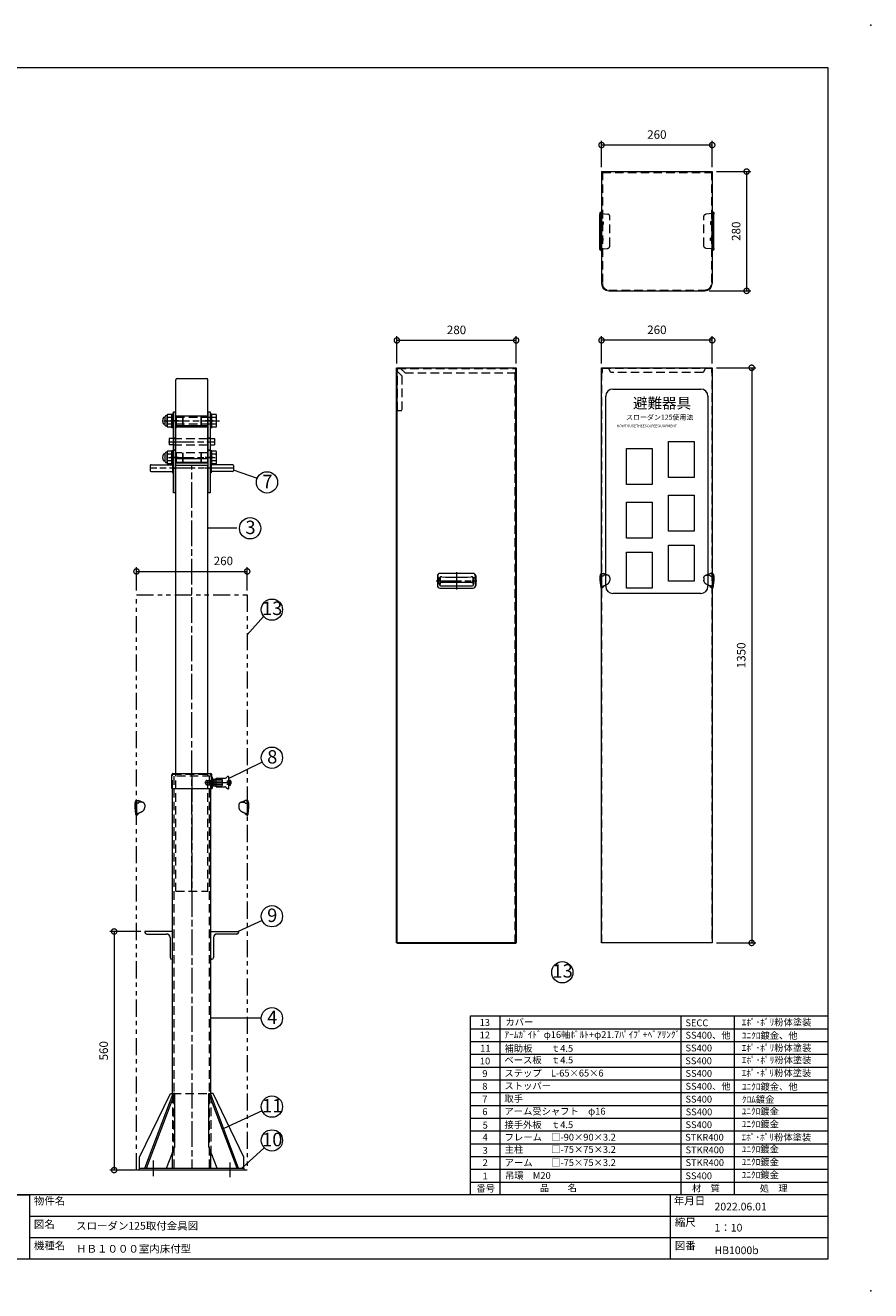
# Model space of a CAD drawing. Units: millimetres. Extents: x 0 to 4200, y 0 to 2970.
# Drawn here: x 2215 to 4200, y 0 to 2970 of the extents above; entities that cross this region are included whole.
import ezdxf
from ezdxf.enums import TextEntityAlignment as Align

# ---------------------------------------------------------------- set-up
doc = ezdxf.new("R2010")
doc.units = ezdxf.units.MM
doc.header["$LTSCALE"] = 10
for name, pattern in [('ACJISTGB', [9, 4, -1, 1, -1, 1, -1]), ('ACJISTGL', [3, 2, -1]), ('AM_ISO08W050x2', [9, 6, -0.75, 1.5, -0.75])]:
    doc.linetypes.add(name, pattern=pattern)
for name, color, linetype, lineweight in [('AM_BOR', 7, 'Continuous', 20), ('中心線', 4, 'AM_ISO08W050x2', 20), ('外形線1', 3, 'Continuous', 20), ('外形線2', 60, 'Continuous', 20), ('外形線4', 7, 'Continuous', 20), ('外形線5', 84, 'Continuous', 20), ('外形線6', 150, 'Continuous', 20), ('外形線7', 161, 'Continuous', 20), ('寸法', 2, 'Continuous', 20), ('想像線2', 203, 'ACJISTGB', 20), ('文字', 7, 'Continuous', 18), ('隠れ線', 6, 'ACJISTGL', 18)]:
    doc.layers.add(name, color=color, linetype=linetype, lineweight=lineweight)
doc.dimstyles.new('AM_JIS$0', dxfattribs={"dimscale": 10, "dimtxt": 2, "dimasz": 2.5, "dimexe": 1, "dimexo": 1, "dimgap": 1.2, "dimtad": 3, "dimdsep": 46, "dimtxsty": 'Standard', "dimblk": 'DOTSMALL', "dimcen": 0, "dimclrd": 256, "dimclre": 256, "dimclrt": 7, "dimadec": 0, "dimazin": 2, "dimtp": 0.1, "dimtm": 0.1, "dimtfac": 0.71, "dimtix": 1, "dimtmove": 0, "dimatfit": 3, "dimldrblk": 'OPEN30', "dimfxl": 1, "dimlwd": -1, "dimlwe": -1, "dimarcsym": 0})

# ---------------------------------------------------------------- blocks, each defined once
blk = doc.blocks.new('A$C7A0B224D')
at = {"layer": '中心線', "linetype": 'AM_ISO08W050x2'}
for p, q in [((18.6, 169), (0, 169)), ((18.6, 83), (0, 83)), ((18.6, 58), (0, 58))]:
    blk.add_line(p, q, dxfattribs=at)
at = {"layer": '外形線7'}
for p, q in [((11.5, 128.5), (7, 128.5)), ((11.5, 100), (7, 100))]:
    blk.add_line(p, q, dxfattribs=at)
blk.add_lwpolyline([(11.5, 0), (7, 0), (7, 190), (11.5, 190)], close=True, dxfattribs=at)
blk = doc.blocks.new('_DotSmall')
at = {"color": 0, "linetype": 'ByBlock', "const_width": 0.5}
blk.add_lwpolyline([(-0.0625, 0, 1), (0.0625, 0, 1)], format="xyb", close=True, dxfattribs=at)
blk = doc.blocks.new('*D26')
at = {"layer": 'Defpoints', "color": 0, "transparency": 16777216}
for p in [(2735.9, 1688.3), (2475.9, 1633.1), (2735.9, 1633.1)]:
    blk.add_point(p, dxfattribs=at)
at = {"layer": '寸法', "transparency": 16777216}
for p, q in [((2475.9, 1643.1), (2475.9, 1698.3)), ((2735.9, 1643.1), (2735.9, 1698.3)), ((2475.9, 1688.3), (2735.9, 1688.3))]:
    blk.add_line(p, q, dxfattribs=at)
at = {"layer": '寸法', "transparency": 16777216, "xscale": 25, "yscale": 25, "zscale": 25, "rotation": 180}
blk.add_blockref('_DotSmall', (2475.9, 1688.3), dxfattribs=at)
at = {"layer": '寸法', "transparency": 16777216, "xscale": 25, "yscale": 25, "zscale": 25}
blk.add_blockref('_DotSmall', (2735.9, 1688.3), dxfattribs=at)
at = {"layer": '寸法', "color": 7, "transparency": 16777216, "insert": (2680, 1710.3), "char_height": 20, "attachment_point": 5}
blk.add_mtext('260', dxfattribs=at)
blk = doc.blocks.new('_Open30')
at = {"color": 0, "linetype": 'ByBlock', "lineweight": -2}
for p, q in [((-1, 0.27), (0, 0)), ((0, 0), (-1, -0.27)), ((0, 0), (-1, 0))]:
    blk.add_line(p, q, dxfattribs=at)
blk = doc.blocks.new('*D27')
at = {"layer": 'Defpoints', "color": 0, "transparency": 16777216}
for p in [(2495.9, 843.1), (2423.5, 283.1), (2483.4, 283.1)]:
    blk.add_point(p, dxfattribs=at)
at = {"layer": '寸法', "transparency": 16777216}
for p, q in [((2485.9, 843.1), (2413.5, 843.1)), ((2423.5, 843.1), (2423.5, 283.1)), ((2473.4, 283.1), (2413.5, 283.1))]:
    blk.add_line(p, q, dxfattribs=at)
at = {"layer": '寸法', "transparency": 16777216, "xscale": 25, "yscale": 25, "zscale": 25}
for p, rotation in [((2423.5, 843.1), 90), ((2423.5, 283.1), 270)]:
    blk.add_blockref('_DotSmall', p, dxfattribs=dict(at, rotation=rotation))
at = {"layer": '寸法', "color": 7, "transparency": 16777216, "insert": (2401.5, 563.1), "char_height": 20, "attachment_point": 5, "rotation": 90}
blk.add_mtext('560', dxfattribs=at)
blk = doc.blocks.new('A$C44740382')
at = {"layer": 'AM_BOR'}
for p in [(420, 297), (420, 0)]:
    blk.add_point(p, dxfattribs=at)
blk = doc.blocks.new('A$C49B513F3')
at = {"layer": 'AM_BOR', "lineweight": 18}
for p, q in [((410, 287), (20, 287)), ((410, 7.5), (410, 287)), ((410, 22.5), (20, 22.5)), ((90, 22.5), (222.5, 22.5)), ((222.5, 22.5), (222.5, 7.5)), ((373, 7.5), (373, 22.5)), ((222.5, 17.5), (410, 17.5)), ((222.5, 12.5), (410, 12.5)), ((20, 7.5), (410, 7.5))]:
    blk.add_line(p, q, dxfattribs=at)
blk.add_blockref('A$C44740382', (0, 0), dxfattribs=at)
at = {"layer": '文字', "color": 7, "lineweight": 18}
for s, p in [('物件名', (223.5, 21.99)), ('年月日', (373.77, 22.03)), ('図名', (223.5, 16.5)), ('縮尺', (374, 16.96)), ('機種名', (223.5, 11.5)), ('図番', (374, 11.5))]:
    blk.add_text(s, height=1.8, dxfattribs=at).set_placement(p, align=Align.TOP_LEFT)
blk = doc.blocks.new('A$C31A4435F')
at = {"layer": '中心線'}
blk.add_line((80.1, 20), (140.3, 20), dxfattribs=at)
at = {"layer": '外形線2'}
for p, q in [((0, 6), (0, 38.4)), ((2.6, 41), (91.6, 41)), ((94.2, 6), (94.2, 38.4)), ((94.2, 7), (94.2, 33)), ((94.2, 33), (95.8, 33)), ((95.8, 7), (95.8, 33)), ((104.1, 10), (104.1, 30)), ((104.1, 30), (124.3, 30)), ((127.5, 31.2), (130.8, 34)), ((134.1, 7.5), (134.1, 32.6)), ((0, 6), (94.2, 6)), ((94.2, 7), (95.8, 7)), ((97.3, 28), (104.1, 28)), ((97.3, 12), (104.1, 12)), ((104.1, 10), (124.3, 10)), ((127.5, 8.8), (130.8, 6)), ((134.1, 26), (138.1, 26)), ((134.1, 23), (139.1, 23)), ((134.1, 17), (139.1, 17)), ((134.1, 14), (138.1, 14)), ((138.1, 14), (138.1, 26)), ((139.1, 23), (139.6, 22.5)), ((139.1, 17), (139.6, 17.5)), ((139.6, 17.5), (139.6, 22.5))]:
    blk.add_line(p, q, dxfattribs=at)
for centre, radius, start, end in [((2.6, 38.4), 2.6, 90, 180), ((91.6, 38.4), 2.6, 0, 90), ((124.3, 35), 5, 270, 310.3776), ((132.1, 32.5), 2, 0, 130.5392), ((97.3, 29.5), 1.5, 180, 270), ((97.3, 10.5), 1.5, 90, 180), ((124.3, 5), 5, 49.548, 90), ((132.1, 7.5), 2, 229.4608, 0)]:
    blk.add_arc(centre, radius, start, end, dxfattribs=at)
at = {"layer": '隠れ線'}
for p, q in [((1.6, 6), (1.6, 38.4)), ((2.6, 39.4), (91.6, 39.4)), ((8.6, 41), (8.6, 39.4)), ((85.6, 39.4), (85.6, 41)), ((92.6, 38.4), (92.6, 6)), ((79.6, 18), (79.6, 22)), ((82.6, 25), (97.6, 25)), ((82.6, 15), (97.6, 15)), ((97.6, 14), (97.6, 26)), ((97.6, 26), (99.6, 26)), ((97.6, 14), (99.6, 14)), ((99.6, 14), (99.6, 26)), ((99.6, 24), (132.6, 24)), ((99.6, 16), (132.6, 16)), ((104.1, 28), (116.1, 28)), ((104.1, 12), (116.1, 12)), ((119.2, 15.1), (119.2, 24.9)), ((132.6, 16), (132.6, 24))]:
    blk.add_line(p, q, dxfattribs=at)
for centre, radius, start, end in [((2.6, 38.4), 1, 90, 180), ((91.6, 38.4), 1, 0, 90), ((82.6, 22), 3, 90, 180), ((82.6, 18), 3, 180, 270), ((116.1, 24.9), 3.1, 0, 90), ((116.1, 15.1), 3.1, 270, 0)]:
    blk.add_arc(centre, radius, start, end, dxfattribs=at)
blk = doc.blocks.new('A$C4CF53EE3')
at = {"layer": '中心線'}
for p, q in [((122.5, 941.2), (122.5, 21.2)), ((155.5, 926.2), (172.1, 926.2)), ((32.5, 2.5), (32.5, 39.2)), ((212.5, 0), (212.5, 34.3))]:
    blk.add_line(p, q, dxfattribs=at)
at = {"layer": '外形線5'}
for p, q in [((77.5, 190.8), (77.5, 912.2)), ((167.5, 193.6), (167.5, 912.2)), ((77.5, 576.7), (12.5, 576.7)), ((12.5, 576.7), (12.5, 574.7)), ((16.5, 570.7), (63, 570.7)), ((77.5, 511.7), (77.5, 576.7)), ((167.5, 511.7), (167.5, 576.7)), ((167.5, 576.7), (232.5, 576.7)), ((228.5, 570.7), (182, 570.7)), ((232.5, 576.7), (232.5, 574.7)), ((71.5, 562.2), (71.5, 515.7)), ((173.5, 562.2), (173.5, 515.7)), ((75.5, 511.7), (77.5, 511.7)), ((169.5, 511.7), (167.5, 511.7)), ((0, 46.7), (72.5, 196.7)), ((72.5, 196.7), (77.5, 196.7)), ((172.5, 196.7), (167.5, 196.7)), ((245, 46.7), (172.5, 196.7)), ((0, 21.2), (0, 46.7)), ((77.5, 21.2), (77.5, 58.5)), ((77.5, 21.2), (77.5, 56.5)), ((167.5, 21.2), (167.5, 58.5)), ((167.5, 21.2), (167.5, 56.5)), ((245, 21.2), (245, 46.7))]:
    blk.add_line(p, q, dxfattribs=at)
blk.add_lwpolyline([(0, 21.2), (245, 21.2), (245, 16.7), (0, 16.7)], close=True, dxfattribs=at)
for centre, radius, start, end in [((16.5, 574.7), 4, 180, 270), ((63, 562.2), 8.5, 0, 90), ((182, 562.2), 8.5, 90, 180), ((228.5, 574.7), 4, 270, 0), ((75.5, 515.7), 4, 180, 270), ((169.5, 515.7), 4, 270, 0)]:
    blk.add_arc(centre, radius, start, end, dxfattribs=at)
at = {"layer": '外形線6'}
for p, q in [((12.5, 21.2), (78.5, 196.2)), ((16.4, 21.2), (82.4, 196.2)), ((82.4, 196.2), (78.5, 196.2)), ((82.4, 71.2), (82.4, 196.2)), ((162.6, 71.2), (162.6, 196.2)), ((228.6, 21.2), (162.6, 196.2)), ((162.6, 196.2), (166.5, 196.2)), ((232.5, 21.2), (166.5, 196.2)), ((63.2, 21.2), (82.4, 71.2)), ((181.8, 21.2), (162.6, 71.2))]:
    blk.add_line(p, q, dxfattribs=at)
at = {"layer": '隠れ線'}
for p, q in [((77.5, 912.2), (77.5, 941.2)), ((167.5, 941.2), (77.5, 941.2)), ((80.7, 21.2), (80.7, 941.2)), ((164.3, 21.2), (164.3, 941.2)), ((167.5, 912.2), (167.5, 941.2)), ((77.5, 196.7), (167.5, 196.7)), ((77.5, 193.6), (77.5, 58.5)), ((167.5, 193.6), (167.5, 58.5))]:
    blk.add_line(p, q, dxfattribs=at)
blk.add_blockref('A$C31A4435F', (75.4, 906.2))
blk = doc.blocks.new('*D44')
at = {"layer": 'Defpoints', "color": 0, "transparency": 16777216}
for p in [(3827.9, 2626.7), (3810.9, 2346.7), (3908.6, 2346.7)]:
    blk.add_point(p, dxfattribs=at)
at = {"layer": '寸法', "transparency": 16777216}
for p, q in [((3837.9, 2626.7), (3918.6, 2626.7)), ((3908.6, 2626.7), (3908.6, 2346.7)), ((3820.9, 2346.7), (3918.6, 2346.7))]:
    blk.add_line(p, q, dxfattribs=at)
at = {"layer": '寸法', "transparency": 16777216, "xscale": 25, "yscale": 25, "zscale": 25}
for p, rotation in [((3908.6, 2626.7), 90), ((3908.6, 2346.7), 270)]:
    blk.add_blockref('_DotSmall', p, dxfattribs=dict(at, rotation=rotation))
at = {"layer": '寸法', "color": 7, "transparency": 16777216, "insert": (3886.6, 2486.7), "char_height": 20, "attachment_point": 5, "rotation": 90}
blk.add_mtext('280', dxfattribs=at)
blk = doc.blocks.new('*D45')
at = {"layer": 'Defpoints', "color": 0, "transparency": 16777216}
for p in [(3087.4, 2230.5), (3087.4, 2166.2), (3367.4, 2166.2)]:
    blk.add_point(p, dxfattribs=at)
at = {"layer": '寸法', "transparency": 16777216}
for p, q in [((3087.4, 2176.2), (3087.4, 2240.5)), ((3367.4, 2230.5), (3087.4, 2230.5)), ((3367.4, 2176.2), (3367.4, 2240.5))]:
    blk.add_line(p, q, dxfattribs=at)
at = {"layer": '寸法', "transparency": 16777216, "xscale": 25, "yscale": 25, "zscale": 25, "rotation": 180}
blk.add_blockref('_DotSmall', (3087.4, 2230.5), dxfattribs=at)
at = {"layer": '寸法', "transparency": 16777216, "xscale": 25, "yscale": 25, "zscale": 25}
blk.add_blockref('_DotSmall', (3367.4, 2230.5), dxfattribs=at)
at = {"layer": '寸法', "color": 7, "transparency": 16777216, "insert": (3227.4, 2252.5), "char_height": 20, "attachment_point": 5}
blk.add_mtext('280', dxfattribs=at)
blk = doc.blocks.new('*D46')
at = {"layer": 'Defpoints', "color": 0, "transparency": 16777216}
for p in [(3567.9, 2230.7), (3567.9, 2166.2), (3827.9, 2166.2)]:
    blk.add_point(p, dxfattribs=at)
at = {"layer": '寸法', "transparency": 16777216}
for p, q in [((3567.9, 2176.2), (3567.9, 2240.7)), ((3827.9, 2230.7), (3567.9, 2230.7)), ((3827.9, 2176.2), (3827.9, 2240.7))]:
    blk.add_line(p, q, dxfattribs=at)
at = {"layer": '寸法', "transparency": 16777216, "xscale": 25, "yscale": 25, "zscale": 25, "rotation": 180}
blk.add_blockref('_DotSmall', (3567.9, 2230.7), dxfattribs=at)
at = {"layer": '寸法', "transparency": 16777216, "xscale": 25, "yscale": 25, "zscale": 25}
blk.add_blockref('_DotSmall', (3827.9, 2230.7), dxfattribs=at)
at = {"layer": '寸法', "color": 7, "transparency": 16777216, "insert": (3697.9, 2252.7), "char_height": 20, "attachment_point": 5}
blk.add_mtext('260', dxfattribs=at)
blk = doc.blocks.new('*D47')
at = {"layer": 'Defpoints', "color": 0, "transparency": 16777216}
for p in [(3567.9, 2689), (3567.9, 2626.7), (3827.9, 2626.7)]:
    blk.add_point(p, dxfattribs=at)
at = {"layer": '寸法', "transparency": 16777216}
for p, q in [((3567.9, 2636.7), (3567.9, 2699)), ((3827.9, 2689), (3567.9, 2689)), ((3827.9, 2636.7), (3827.9, 2699))]:
    blk.add_line(p, q, dxfattribs=at)
at = {"layer": '寸法', "transparency": 16777216, "xscale": 25, "yscale": 25, "zscale": 25, "rotation": 180}
blk.add_blockref('_DotSmall', (3567.9, 2689), dxfattribs=at)
at = {"layer": '寸法', "transparency": 16777216, "xscale": 25, "yscale": 25, "zscale": 25}
blk.add_blockref('_DotSmall', (3827.9, 2689), dxfattribs=at)
at = {"layer": '寸法', "color": 7, "transparency": 16777216, "insert": (3697.9, 2711), "char_height": 20, "attachment_point": 5}
blk.add_mtext('260', dxfattribs=at)
blk = doc.blocks.new('*D48')
at = {"layer": 'Defpoints', "color": 0, "transparency": 16777216}
for p in [(3827.9, 2166.2), (3827.9, 816.2), (3920.5, 816.2)]:
    blk.add_point(p, dxfattribs=at)
at = {"layer": '寸法', "transparency": 16777216}
for p, q in [((3837.9, 2166.2), (3930.5, 2166.2)), ((3920.5, 2166.2), (3920.5, 816.2)), ((3837.9, 816.2), (3930.5, 816.2))]:
    blk.add_line(p, q, dxfattribs=at)
at = {"layer": '寸法', "transparency": 16777216, "xscale": 25, "yscale": 25, "zscale": 25}
for p, rotation in [((3920.5, 2166.2), 90), ((3920.5, 816.2), 270)]:
    blk.add_blockref('_DotSmall', p, dxfattribs=dict(at, rotation=rotation))
at = {"layer": '寸法', "color": 7, "transparency": 16777216, "insert": (3898.5, 1491.2), "char_height": 20, "attachment_point": 5, "rotation": 90}
blk.add_mtext('1350', dxfattribs=at)
blk = doc.blocks.new('A$C18861991')
at = {"layer": '中心線'}
for p, q in [((350.2, 129.6), (350.2, 89.1)), ((302.2, 109.3), (398.2, 109.3))]:
    blk.add_line(p, q, dxfattribs=at)
at = {"layer": '外形線5'}
for p, q in [((305.2, 120.6), (305.2, 98.1)), ((306.4, 120.4), (306.3, 121.6)), ((389.2, 126.6), (311.2, 126.6)), ((393.9, 120.4), (394, 121.6)), ((395.2, 120.6), (395.2, 98.1)), ((306.4, 111.8), (306.3, 110)), ((306.5, 114.3), (306.4, 111.8)), ((306.6, 116.5), (306.5, 114.3)), ((306.8, 116.6), (309.8, 116.6)), ((309.7, 101.6), (309.7, 114.1)), ((311.2, 92.1), (389.2, 92.1)), ((312.9, 106.5), (311.3, 98.7)), ((311.6, 116.1), (311.6, 110.1)), ((315.6, 118.6), (314.2, 118.6)), ((314.2, 97.1), (386.1, 97.1)), ((384.2, 105.6), (316.1, 105.6)), ((386.1, 118.6), (384.7, 118.6)), ((387.4, 106.5), (389, 98.7)), ((388.7, 116.1), (388.7, 110.1)), ((393.5, 116.6), (390.6, 116.6)), ((390.6, 101.6), (390.6, 114.1)), ((393.7, 116.5), (393.8, 114.3)), ((393.8, 114.3), (393.9, 111.8)), ((393.9, 111.8), (394, 110))]:
    blk.add_line(p, q, dxfattribs=at)
for points in [[(306.4, 120.4), (306.4, 120.1, -0.00325), (306.4, 119.6, -0.002844), (306.5, 119.2, -0.001367), (306.5, 118.7, 0.000113), (306.5, 118.2, 0.001587), (306.6, 117.7, 0.00062), (306.6, 117.2, -0.0048), (306.6, 116.7, -0.010308), (306.6, 116.5), (306.6, 116.5), (306.6, 116.5), (306.6, 116.5), (306.6, 116.5), (306.6, 116.5), (306.6, 116.5), (306.6, 116.5), (306.6, 116.5), (306.6, 116.5), (306.6, 116.5), (306.6, 116.5), (306.6, 116.5), (306.6, 116.5), (306.6, 116.5), (306.6, 116.5), (306.6, 116.5), (306.6, 116.5), (306.6, 116.5), (306.6, 116.5), (306.6, 116.5), (306.6, 116.5), (306.6, 116.5), (306.6, 116.5), (306.6, 116.5), (306.6, 116.5), (306.6, 116.5), (306.6, 116.5), (306.6, 116.5), (306.6, 116.5), (306.6, 116.5), (306.6, 116.5)], [(393.9, 120.4), (393.9, 120.1, 0.00325), (393.9, 119.6, 0.002844), (393.8, 119.2, 0.001367), (393.8, 118.7, -0.000113), (393.8, 118.2, -0.001587), (393.7, 117.7, -0.00062), (393.7, 117.2, 0.0048), (393.7, 116.7, 0.010308), (393.7, 116.5), (393.7, 116.5), (393.7, 116.5), (393.7, 116.5), (393.7, 116.5), (393.7, 116.5), (393.7, 116.5), (393.7, 116.5), (393.7, 116.5), (393.7, 116.5), (393.7, 116.5), (393.7, 116.5), (393.7, 116.5), (393.7, 116.5), (393.7, 116.5), (393.7, 116.5), (393.7, 116.5), (393.7, 116.5), (393.7, 116.5), (393.7, 116.5), (393.7, 116.5), (393.7, 116.5), (393.7, 116.5), (393.7, 116.5), (393.7, 116.5), (393.7, 116.5), (393.7, 116.5), (393.7, 116.5), (393.7, 116.5), (393.7, 116.5), (393.7, 116.5), (393.7, 116.5)], [(306.3, 110.1), (306.3, 109.7, -0.002265), (306.3, 109, -0.001282), (306.2, 108.2, -0.000288), (306.2, 107.5, 0.000103), (306.2, 106.7, -0.000168), (306.1, 105.9, -0.000439), (306.1, 105.2, -0.000409), (306, 104.4, -0.000317), (306, 103.7, -0.000261), (305.9, 102.9, -0.000358), (305.9, 102.2, -0.000456), (305.8, 101.4, -0.000339), (305.8, 100.6, -0.000044), (305.7, 99.9, 0.000239), (305.6, 99.1, -0.000693), (305.6, 98.4, -0.00178), (305.5, 98), (305.5, 98), (305.5, 98), (305.5, 98), (305.5, 98), (305.5, 98), (305.5, 98), (305.5, 98), (305.5, 98), (305.5, 98), (305.5, 98), (305.5, 98), (305.5, 98), (305.5, 98), (305.5, 98), (305.5, 98), (305.5, 98), (305.5, 98), (305.5, 98), (305.5, 98), (305.5, 98), (305.5, 98), (305.5, 98), (305.5, 98), (305.5, 98), (305.5, 98), (305.5, 98), (305.5, 98), (305.5, 98), (305.5, 98), (305.5, 98), (305.5, 98)], [(394, 110.1), (394, 109.7, 0.002265), (394, 109, 0.001282), (394.1, 108.2, 0.000288), (394.1, 107.5, -0.000103), (394.2, 106.7, 0.000168), (394.2, 105.9, 0.000439), (394.2, 105.2, 0.000409), (394.3, 104.4, 0.000317), (394.3, 103.7, 0.000261), (394.4, 102.9, 0.000358), (394.4, 102.2, 0.000456), (394.5, 101.4, 0.000339), (394.6, 100.6, 0.000044), (394.6, 99.9, -0.000239), (394.7, 99.1, 0.000693), (394.7, 98.4, 0.00178), (394.8, 98), (394.8, 98), (394.8, 98), (394.8, 98), (394.8, 98), (394.8, 98), (394.8, 98), (394.8, 98), (394.8, 98), (394.8, 98), (394.8, 98), (394.8, 98), (394.8, 98), (394.8, 98), (394.8, 98), (394.8, 98), (394.8, 98), (394.8, 98), (394.8, 98), (394.8, 98), (394.8, 98), (394.8, 98), (394.8, 98), (394.8, 98), (394.8, 98), (394.8, 98), (394.8, 98), (394.8, 98), (394.8, 98), (394.8, 98), (394.8, 98), (394.8, 98)]]:
    blk.add_lwpolyline(points, format="xyb", dxfattribs=at)
for centre, radius, start, end in [((311.2, 120.6), 6, 90, 180), ((310.3, 121.9), 4, 151.7186, 184.7013), ((311.5, 121.3), 5.39, 111.2711, 151.7186), ((389.2, 120.6), 6, 0, 90), ((388.8, 121.3), 5.39, 28.2814, 68.7289), ((390.1, 121.9), 4, 355.2987, 28.2814), ((311.2, 98.1), 6, 180, 270), ((311.5, 97.8), 6, 178.3615, 237.3832), ((314.2, 114.1), 4.5, 90, 180), ((314.2, 101.6), 4.5, 180, 270), ((316.1, 116.1), 4.5, 154.515, 180), ((316.1, 110.1), 4.5, 180, 270), ((350.2, 730.6), 613, 266.766, 273.234), ((384.2, 110.1), 4.5, 270, 0), ((386.1, 114.1), 4.5, 0, 90), ((386.1, 101.6), 4.5, 270, 0), ((384.2, 116.1), 4.5, 0, 25.485), ((389.2, 98.1), 6, 270, 0), ((388.8, 97.8), 6, 302.6168, 1.6385)]:
    blk.add_arc(centre, radius, start, end, dxfattribs=at)
blk = doc.blocks.new('A$C1B5D218A')
at = {"layer": '外形線5'}
for p, q in [((2.6, 174.6), (2.6, 141.3)), ((4.1, 175), (3.2, 175)), ((4.1, 175), (4.1, 140.5)), ((4.1, 140.5), (3.4, 140.5))]:
    blk.add_line(p, q, dxfattribs=at)
for centre, radius, start, end in [((25.1, 164.1), 25, 170.2999, 177.8609), ((170, 170), 170, 181.6726, 189.6956), ((25.1, 164.1), 25, 155.5511, 170.2999), ((3.2, 174), 1, 90, 155.5511), ((3.4, 141.5), 1, 189.6956, 270)]:
    blk.add_arc(centre, radius, start, end, dxfattribs=at)
at = {"layer": '隠れ線'}
for p, q in [((4.1, 173.1), (4.9, 173.1)), ((8.1, 169), (4.1, 169)), ((4.9, 173.1), (5.2, 174.1)), ((5.2, 173.1), (4.9, 173.1)), ((5.2, 174.1), (5.6, 175)), ((5.2, 174.1), (5.2, 173.1)), ((5.6, 175), (9.1, 175)), ((19.9, 170.6), (9.1, 175)), ((17.6, 171), (10.1, 171)), ((23.6, 165), (23.6, 159.6)), ((4.1, 142.3), (5.2, 142.3)), ((5.2, 142.3), (5.2, 141.4)), ((5.2, 141.4), (5.7, 141.4))]:
    blk.add_line(p, q, dxfattribs=at)
for centre, radius, start, end in [((-6.9, 194.8), 51.5, 282.2942, 298.3097), ((8.1, 170), 1, 270, 0), ((10.1, 170), 1, 90, 180), ((12.1, 159.6), 11.5, 298.3097, 0), ((17.6, 165), 6, 0, 90), ((4.1, 146.2), 5.01, 288.4796, 355.8557)]:
    blk.add_arc(centre, radius, start, end, dxfattribs=at)
blk = doc.blocks.new('A$C30327408')
at = {"layer": '想像線2'}
for p, q in [((2.5, 866.8), (2.5, 833.5)), ((4, 867.2), (3.1, 867.2)), ((4, 867.2), (4, 832.7)), ((4, 865.3), (4.8, 865.3)), ((4.8, 865.3), (5.1, 866.3)), ((5.1, 865.3), (4.8, 865.3)), ((5.1, 866.3), (5.6, 867.2)), ((5.1, 866.3), (5.1, 865.3)), ((5.6, 867.2), (9, 867.2)), ((19.8, 862.8), (9, 867.2)), ((17.5, 863.2), (10, 863.2)), ((248.2, 862.8), (259, 867.2)), ((250.5, 863.2), (258, 863.2)), ((262.4, 867.2), (259, 867.2)), ((262.9, 866.3), (262.4, 867.2)), ((263.2, 865.3), (262.9, 866.3)), ((262.9, 866.3), (262.9, 865.3)), ((262.9, 865.3), (263.2, 865.3)), ((264, 865.3), (263.2, 865.3)), ((264, 867.2), (264, 832.7)), ((264, 867.2), (264.9, 867.2)), ((265.5, 866.8), (265.5, 833.5)), ((4, 832.7), (3.3, 832.7)), ((8, 861.2), (4, 861.2)), ((4, 834.5), (5.1, 834.5)), ((5.1, 834.5), (5.1, 833.6)), ((5.1, 833.6), (5.6, 833.6)), ((23.5, 857.2), (23.5, 851.8)), ((244.5, 857.2), (244.5, 851.8)), ((260, 861.2), (264, 861.2)), ((262.9, 833.6), (262.4, 833.6)), ((264, 834.5), (262.9, 834.5)), ((262.9, 834.5), (262.9, 833.6)), ((264, 832.7), (264.7, 832.7))]:
    blk.add_line(p, q, dxfattribs=at)
blk.add_lwpolyline([(4, 1350), (264, 1350), (264, 0), (4, 0)], close=True, dxfattribs=at)
for centre, radius, start, end in [((25, 856.3), 25, 155.5511, 170.2999), ((3.1, 866.2), 1, 90, 155.5511), ((8, 862.2), 1, 270, 0), ((10, 862.2), 1, 90, 180), ((17.5, 857.2), 6, 0, 90), ((250.5, 857.2), 6, 90, 180), ((258, 862.2), 1, 0, 90), ((260, 862.2), 1, 180, 270), ((264.9, 866.2), 1, 24.4489, 90), ((243, 856.3), 25, 9.7001, 24.4489), ((25, 856.3), 25, 170.2999, 177.8609), ((169.9, 862.2), 170, 181.6726, 189.6956), ((3.3, 833.7), 1, 189.6956, 270), ((-7, 887), 51.5, 282.2942, 298.3097), ((4, 838.4), 5.01, 288.4796, 355.8557), ((12, 851.8), 11.5, 298.3097, 0), ((256, 851.8), 11.5, 180, 241.6903), ((275, 887), 51.5, 241.6903, 257.7058), ((264, 838.4), 5.01, 184.1443, 251.5204), ((264.7, 833.7), 1, 270, 350.3044), ((98.1, 862.2), 170, 350.3044, 358.3274), ((243, 856.3), 25, 2.1391, 9.7001)]:
    blk.add_arc(centre, radius, start, end, dxfattribs=at)
blk = doc.blocks.new('A$C3BF964F1')
at = {"layer": '外形線5'}
for p, q in [((269.4, 204.2), (269.4, 202)), ((269.6, 121.1), (269.6, 201.4)), ((270.2, 201.4), (269.6, 201.4)), ((269.9, 205.1), (270.7, 205.6)), ((270.7, 205.6), (271.9, 206.3)), ((271.5, 125.6), (271.5, 196.9)), ((271.9, 203.1), (271.9, 206.3)), ((271.9, 206.3), (273.4, 206.3)), ((271.9, 119.5), (271.9, 203.1)), ((273.4, 116.3), (273.4, 206.3)), ((269.4, 118.3), (269.4, 120.5)), ((270.2, 121.1), (269.6, 121.1)), ((271.9, 119.5), (271.9, 116.3)), ((269.9, 117.4), (270.7, 116.9)), ((270.7, 116.9), (271.9, 116.3)), ((271.9, 116.3), (273.4, 116.3))]:
    blk.add_line(p, q, dxfattribs=at)
for centre, radius, start, end in [((270.4, 204.2), 1, 120, 180), ((270.6, 202.1), 1.27, 184.9573, 213.5792), ((270.2, 200.4), 1, 5.8928, 90), ((271, 205.2), 0.5, 19.1687, 120), ((135.9, 186.6), 135.9, 4.3682, 5.8928), ((263.8, 202.7), 8.04, 2.7212, 19.1687), ((270.6, 120.4), 1.27, 146.4208, 175.0427), ((270.2, 122.1), 1, 270, 354.1072), ((135.9, 135.9), 135.9, 354.1072, 355.6318), ((263.8, 119.8), 8.04, 340.8313, 357.2788), ((270.4, 118.3), 1, 180, 240), ((271, 117.4), 0.5, 240, 340.8313)]:
    blk.add_arc(centre, radius, start, end, dxfattribs=at)
at = {"layer": '隠れ線'}
for p, q in [((273.4, 202.9), (287.4, 201.6)), ((273.4, 183.3), (277.6, 183.3)), ((274.5, 183.3), (274.5, 177.3)), ((277.6, 183.3), (277.6, 177.3)), ((292.9, 126.9), (292.9, 195.7)), ((273.4, 177.3), (277.6, 177.3)), ((273.4, 145.3), (277.6, 145.3)), ((273.4, 139.3), (277.6, 139.3)), ((273.4, 119.7), (287.4, 120.9)), ((274.5, 139.3), (274.5, 145.3)), ((277.6, 139.3), (277.6, 145.3))]:
    blk.add_line(p, q, dxfattribs=at)
for centre, start, end in [((286.9, 195.7), 0, 85), ((286.9, 126.9), 275, 0)]:
    blk.add_arc(centre, 6, start, end, dxfattribs=at)

msp = doc.modelspace()

# ---------------------------------------------------------------- linework, layer by layer
for p, q in [((2567.19, 2001.09), (2562.69, 2001.09)), ((2649.09, 2001.09), (2644.59, 2001.09)), ((2567.19, 1972.59), (2562.69, 1972.59)), ((2649.09, 1972.59), (2644.59, 1972.59))]:
    msp.add_line(p, q)
at = {"layer": 'AM_BOR', "lineweight": 18}
for p, q in [((3260, 225), (3260, 645)), ((3260, 645), (4100, 645)), ((3330, 225), (3330, 645)), ((3755, 225), (3755, 645)), ((3880, 225), (3880, 645)), ((3260, 615), (4100, 615)), ((3260, 585), (4100, 585)), ((3260, 555), (4100, 555)), ((3260, 525), (4100, 525)), ((3260, 495), (4100, 495)), ((3260, 465), (4100, 465)), ((3260, 435), (4100, 435)), ((3260, 405), (4100, 405)), ((3260, 375), (4100, 375)), ((3260, 345), (4100, 345)), ((3260, 315), (4100, 315)), ((3260, 285), (4100, 285)), ((3260, 285), (4100, 285)), ((3260, 255), (4100, 255))]:
    msp.add_line(p, q, dxfattribs=at)
at = {"layer": '中心線', "linetype": 'AM_ISO08W050x2'}
for p, q in [((2540.53, 2041.59), (2671.24, 2041.59)), ((2703.39, 1930.59), (2508.39, 1930.59)), ((2561.69, 1930.59), (2568.19, 1930.59))]:
    msp.add_line(p, q, dxfattribs=at)
at = {"layer": '中心線'}
for p, q in [((2551.42, 1992.59), (2660.35, 1992.59)), ((2551.42, 1955.59), (2660.35, 1955.59)), ((2605.89, 937.59), (2605.89, 1937.59))]:
    msp.add_line(p, q, dxfattribs=at)
at = {"layer": '外形線1'}
for p, q in [((3567.86, 2626.71), (3567.86, 2363.71)), ((3567.86, 2626.71), (3827.86, 2626.71)), ((3827.86, 2626.71), (3827.86, 2363.71)), ((3584.86, 2346.71), (3810.86, 2346.71)), ((3087.4, 2166.23), (3367.4, 2166.23)), ((3567.86, 816.23), (3567.86, 2166.23)), ((3567.86, 2166.23), (3827.86, 2166.23)), ((3827.86, 2166.23), (3827.86, 816.23)), ((2543.69, 2031.09), (2543.69, 2052.09)), ((2547.73, 2054.09), (2545.69, 2054.09)), ((2547.69, 2030.34), (2547.69, 2052.84)), ((2558.69, 2056.59), (2548.58, 2056.59)), ((2558.69, 2025.59), (2558.69, 2057.59)), ((2561.69, 2057.59), (2558.69, 2057.59)), ((2561.69, 2025.59), (2561.69, 2057.59)), ((2562.69, 2049.59), (2561.69, 2049.59)), ((2650.09, 2049.59), (2649.09, 2049.59)), ((2650.09, 2025.59), (2650.09, 2057.59)), ((2653.09, 2057.59), (2650.09, 2057.59)), ((2653.09, 2025.59), (2653.09, 2057.59)), ((2663.2, 2056.59), (2653.09, 2056.59)), ((2664.09, 2030.34), (2664.09, 2052.84)), ((2543.69, 2049.09), (2539.09, 2049.09)), ((2543.69, 2034.09), (2539.09, 2034.09)), ((2547.78, 2029.09), (2545.69, 2029.09)), ((2558.69, 2049.09), (2548.58, 2049.09)), ((2558.69, 2034.09), (2548.58, 2034.09)), ((2558.69, 2026.59), (2548.58, 2026.59)), ((2561.69, 2025.59), (2558.69, 2025.59)), ((2562.69, 2033.59), (2561.69, 2033.59)), ((2650.09, 2033.59), (2649.09, 2033.59)), ((2653.09, 2025.59), (2650.09, 2025.59)), ((2663.2, 2049.09), (2653.09, 2049.09)), ((2663.2, 2034.09), (2653.09, 2034.09)), ((2663.2, 2026.59), (2653.09, 2026.59)), ((2543.69, 1963.09), (2539.09, 1963.09)), ((2543.69, 1945.09), (2543.69, 1966.09)), ((2547.73, 1968.09), (2545.69, 1968.09)), ((2547.69, 1944.34), (2547.69, 1966.84)), ((2558.69, 1970.59), (2548.58, 1970.59)), ((2558.69, 1963.09), (2548.58, 1963.09)), ((2558.69, 1939.59), (2558.69, 1971.59)), ((2561.69, 1971.59), (2558.69, 1971.59)), ((2561.69, 1939.59), (2561.69, 1971.59)), ((2562.69, 1963.59), (2561.69, 1963.59)), ((2650.09, 1963.59), (2649.09, 1963.59)), ((2650.09, 1939.59), (2650.09, 1971.59)), ((2653.09, 1971.59), (2650.09, 1971.59)), ((2653.09, 1939.59), (2653.09, 1971.59)), ((2663.2, 1970.59), (2653.09, 1970.59)), ((2663.2, 1963.09), (2653.09, 1963.09)), ((2664.09, 1944.34), (2664.09, 1966.84)), ((2508.39, 1936.6), (2508.39, 1924.6)), ((2510.39, 1938.6), (2560.19, 1938.6)), ((2543.69, 1948.09), (2539.09, 1948.09)), ((2547.78, 1943.09), (2545.69, 1943.09)), ((2558.69, 1948.09), (2548.58, 1948.09)), ((2558.69, 1940.59), (2548.58, 1940.59)), ((2561.69, 1939.59), (2558.69, 1939.59)), ((2560.19, 1938.6), (2560.19, 1922.6)), ((2560.19, 1938.2), (2560.19, 1923)), ((2560.19, 1938.2), (2560.29, 1938.2)), ((2561.29, 1940.15), (2560.29, 1940.15)), ((2560.29, 1940.15), (2560.29, 1919.65)), ((2561.29, 1919.65), (2561.29, 1940.15)), ((2561.29, 1938.2), (2561.39, 1938.2)), ((2561.39, 1938.6), (2561.39, 1922.6)), ((2561.39, 1938.6), (2562.69, 1938.6)), ((2561.39, 1938.2), (2561.39, 1923)), ((2562.69, 1947.59), (2561.69, 1947.59)), ((2568.39, 1213.59), (2568.39, 1937.59)), ((2643.39, 1213.59), (2643.39, 1937.59)), ((2650.09, 1947.59), (2649.09, 1947.59)), ((2650.39, 1938.6), (2649.09, 1938.6)), ((2653.09, 1939.59), (2650.09, 1939.59)), ((2650.39, 1938.6), (2650.39, 1922.6)), ((2650.39, 1938.2), (2650.39, 1923)), ((2650.49, 1938.2), (2650.39, 1938.2)), ((2650.49, 1940.15), (2651.49, 1940.15)), ((2650.49, 1919.65), (2650.49, 1940.15)), ((2651.49, 1940.15), (2651.49, 1919.65)), ((2651.59, 1938.2), (2651.49, 1938.2)), ((2701.39, 1938.6), (2651.59, 1938.6)), ((2651.59, 1938.6), (2651.59, 1922.6)), ((2651.59, 1938.2), (2651.59, 1923)), ((2663.2, 1948.09), (2653.09, 1948.09)), ((2663.2, 1940.59), (2653.09, 1940.59)), ((2703.39, 1936.6), (2703.39, 1924.6)), ((2510.39, 1922.6), (2560.19, 1922.6)), ((2560.19, 1923), (2560.29, 1923)), ((2560.29, 1919.65), (2561.29, 1919.65)), ((2561.29, 1923), (2561.39, 1923)), ((2561.39, 1922.6), (2562.69, 1922.6)), ((2650.39, 1922.6), (2649.09, 1922.6)), ((2650.49, 1923), (2650.39, 1923)), ((2651.49, 1919.65), (2650.49, 1919.65)), ((2651.59, 1923), (2651.49, 1923)), ((2701.39, 1922.6), (2651.59, 1922.6)), ((3827.86, 816.23), (3567.86, 816.23))]:
    msp.add_line(p, q, dxfattribs=at)
at = {"layer": '外形線1', "lineweight": 30}
for p, q in [((3087.4, 816.23), (3087.4, 2166.23)), ((3367.4, 816.23), (3367.4, 2166.23)), ((3087.4, 816.23), (3367.4, 816.23))]:
    msp.add_line(p, q, dxfattribs=at)
at = {"layer": '外形線1'}
msp.add_lwpolyline([(2567.19, 1937.59), (2644.59, 1937.59), (2644.59, 1942.09), (2567.19, 1942.09)], close=True, dxfattribs=at)
for centre, radius, start, end in [((3584.86, 2363.71), 17, 180, 270), ((3810.86, 2363.71), 17, 270, 0), ((2545.69, 2052.09), 2, 90, 180), ((2556.04, 2052.84), 8.35, 153.31219, 206.68781), ((2655.74, 2052.84), 8.35, 333.3122, 26.68781), ((2552.15, 2041.59), 15.06, 150.13243, 209.86757), ((2545.69, 2031.09), 2, 180, 270), ((2579.69, 2041.59), 32, 166.44577, 193.55423), ((2556.04, 2030.34), 8.35, 153.31219, 206.68781), ((2632.09, 2041.59), 32, 346.44577, 13.55423), ((2655.74, 2030.34), 8.35, 333.3122, 26.68781), ((2552.15, 1955.59), 15.06, 150.13243, 209.86757), ((2545.69, 1966.09), 2, 90, 180), ((2556.04, 1966.84), 8.35, 153.31219, 206.68781), ((2579.69, 1955.59), 32, 166.44577, 193.55423), ((2655.74, 1966.84), 8.35, 333.3122, 26.68781), ((2632.09, 1955.59), 32, 346.44577, 13.55423), ((2510.39, 1936.6), 2, 90, 180), ((2545.69, 1945.09), 2, 180, 270), ((2556.04, 1944.34), 8.35, 153.31219, 206.68781), ((2655.74, 1944.34), 8.35, 333.3122, 26.68781), ((2701.39, 1936.6), 2, 0, 90), ((2510.39, 1924.6), 2, 180, 270), ((2701.39, 1924.6), 2, 270, 0)]:
    msp.add_arc(centre, radius, start, end, dxfattribs=at)
at = {"layer": '外形線2'}
for p, q in [((2571.39, 2141.07), (2640.39, 2141.07)), ((2568.39, 1956.05), (2568.39, 2138.07)), ((2643.39, 1956.05), (2643.39, 2138.07)), ((2571.39, 2027.77), (2640.39, 2027.77)), ((2552.69, 2000.09), (2552.69, 1985.09)), ((2562.69, 2000.09), (2552.69, 2000.09)), ((2649.09, 2000.09), (2659.09, 2000.09)), ((2659.09, 2000.09), (2659.09, 1985.09)), ((2562.69, 1985.09), (2552.69, 1985.09)), ((2649.09, 1985.09), (2659.09, 1985.09)), ((2571.39, 1953.05), (2640.39, 1953.05))]:
    msp.add_line(p, q, dxfattribs=at)
for centre, start, end in [((2571.39, 2138.07), 90, 180), ((2640.39, 2138.07), 0, 90), ((2571.39, 2024.77), 90, 180), ((2640.39, 2024.77), 0, 90), ((2571.39, 1956.05), 180, 270), ((2640.39, 1956.05), 270, 0)]:
    msp.add_arc(centre, 3, start, end, dxfattribs=at)
at = {"layer": '外形線4'}
for p, q in [((3594.86, 2116.23), (3800.86, 2116.23)), ((3577.86, 1653.23), (3577.86, 2099.23)), ((3817.86, 2099.23), (3817.86, 1653.23)), ((3800.86, 1636.23), (3594.86, 1636.23))]:
    msp.add_line(p, q, dxfattribs=at)
for points in [[(3724.97, 1993.03), (3785.08, 1993.03), (3785.08, 1908.41), (3724.97, 1908.41)], [(3626.62, 1976.65), (3686.72, 1976.65), (3686.72, 1892.03), (3626.62, 1892.03)], [(3626.62, 1851.08), (3686.72, 1851.08), (3686.72, 1766.46), (3626.62, 1766.46)], [(3724.97, 1867.46), (3785.08, 1867.46), (3785.08, 1782.84), (3724.97, 1782.84)], [(3626.62, 1733.7), (3686.72, 1733.7), (3686.72, 1649.08), (3626.62, 1649.08)], [(3724.97, 1750.08), (3785.08, 1750.08), (3785.08, 1665.46), (3724.97, 1665.46)]]:
    msp.add_lwpolyline(points, close=True, dxfattribs=at)
for centre, start, end in [((3594.86, 2099.23), 90, 180), ((3800.86, 2099.23), 0, 90), ((3594.86, 1653.23), 180, 270), ((3800.86, 1653.23), 270, 0)]:
    msp.add_arc(centre, 17, start, end, dxfattribs=at)
at = {"layer": '外形線5'}
for p, q in [((2642.59, 2052.59), (2569.19, 2052.59)), ((2569.19, 2052.59), (2569.19, 2030.59)), ((2584.19, 2052.59), (2584.19, 2030.59)), ((2584.69, 2052.59), (2584.69, 2030.59)), ((2627.09, 2052.59), (2627.09, 2030.59)), ((2627.59, 2052.59), (2627.59, 2030.59)), ((2642.59, 2052.59), (2642.59, 2030.59)), ((2569.19, 2030.59), (2642.59, 2030.59)), ((2569.19, 1954.01), (2569.19, 1944.59)), ((2569.19, 1944.59), (2642.59, 1944.59)), ((2584.19, 1953.05), (2584.19, 1944.59)), ((2584.69, 1953.05), (2584.69, 1944.59)), ((2627.09, 1953.05), (2627.09, 1944.59)), ((2627.59, 1953.05), (2627.59, 1944.59)), ((2642.59, 1954.01), (2642.59, 1944.59))]:
    msp.add_line(p, q, dxfattribs=at)
at = {"layer": '寸法', "color": 2}
for p, q in [((2759.79, 1906.28), (2703.39, 1926)), ((2711.7, 1789.43), (2643.39, 1789.43)), ((2735.89, 1539.25), (2774.5, 1582.61)), ((2771.44, 1240.14), (2692.89, 1202.53)), ((2771.09, 868.57), (2714.97, 843.09)), ((2768.86, 639.47), (2650.89, 639.47)), ((2771.09, 421.81), (2680.75, 380.79)), ((2775.62, 335.52), (2723.2, 287.59))]:
    msp.add_line(p, q, dxfattribs=at)
for centre in [(2782.42, 1897.14), (2742.78, 1789.43), (2793.86, 1598.44), (2793.86, 1250.84), (2793.86, 878.91), (3475.89, 747.41), (2793.86, 639.47), (2793.86, 432.15), (2793.86, 352.62)]:
    msp.add_circle(centre, 25, dxfattribs=at)
at = {"layer": '隠れ線'}
for p, q in [((3569.86, 2626.71), (3569.86, 2363.71)), ((3569.86, 2624.71), (3825.86, 2624.71)), ((3825.86, 2626.71), (3825.86, 2363.71)), ((3584.86, 2348.71), (3810.86, 2348.71)), ((3088.9, 2164.73), (3365.9, 2164.73)), ((3088.9, 2066.23), (3088.9, 2164.73)), ((3099.4, 2147.16), (3088.9, 2157.66)), ((3095.97, 2164.73), (3106.47, 2154.23)), ((3099.4, 2147.16), (3099.4, 2066.23)), ((3106.47, 2154.23), (3365.9, 2154.23)), ((3568.86, 816.23), (3568.86, 2166.23)), ((3568.86, 2155.23), (3569.86, 2155.23)), ((3569.86, 2165.23), (3825.86, 2165.23)), ((3569.86, 2155.23), (3569.86, 2165.23)), ((3590.13, 2155.23), (3584.36, 2165.23)), ((3806.59, 2155.23), (3590.13, 2155.23)), ((3812.36, 2165.23), (3806.59, 2155.23)), ((3825.86, 2165.23), (3825.86, 2155.23)), ((3825.86, 2155.23), (3826.86, 2155.23)), ((3826.86, 2166.23), (3826.86, 816.23)), ((2649.09, 2049.59), (2562.69, 2049.59)), ((3087.4, 2066.23), (3099.4, 2066.23)), ((2649.09, 2033.67), (2562.69, 2033.67)), ((2562.69, 2000.09), (2649.09, 2000.09)), ((2562.69, 1985.09), (2649.09, 1985.09)), ((2642.59, 1966.59), (2569.19, 1966.59)), ((2569.19, 1966.59), (2569.19, 1954.01)), ((2584.19, 1966.59), (2584.19, 1953.05)), ((2584.69, 1966.59), (2584.69, 1953.05)), ((2627.09, 1966.59), (2627.09, 1953.05)), ((2627.59, 1966.59), (2627.59, 1953.05)), ((2642.59, 1966.59), (2642.59, 1954.01)), ((2561.29, 1937.95), (2560.29, 1937.95)), ((2650.49, 1937.95), (2651.49, 1937.95)), ((2561.29, 1923.25), (2560.29, 1923.25)), ((2561.29, 1922.3), (2560.29, 1922.3)), ((2561.29, 1920.6), (2560.29, 1920.6)), ((2650.49, 1923.25), (2651.49, 1923.25)), ((2650.49, 1922.3), (2651.49, 1922.3)), ((2650.49, 1920.6), (2651.49, 1920.6)), ((2568.39, 937.59), (2568.39, 1213.59)), ((2643.39, 937.59), (2643.39, 1213.59)), ((2568.39, 937.59), (2643.39, 937.59))]:
    msp.add_line(p, q, dxfattribs=at)
at = {"layer": '隠れ線', "lineweight": 30}
msp.add_line((3365.9, 816.23), (3365.9, 2164.73), dxfattribs=at)
at = {"layer": '隠れ線'}
for centre, start, end in [((3584.86, 2363.71), 180, 270), ((3810.86, 2363.71), 270, 0)]:
    msp.add_arc(centre, 15, start, end, dxfattribs=at)

# ---------------------------------------------------------------- block references
at = {"xscale": 10, "yscale": 10, "zscale": 10}
msp.add_blockref('A$C49B513F3', (0, 0), dxfattribs=at)
for name, p in [('A$C3BF964F1', (3294.49, 2325.45)), ('A$C7A0B224D', (2555.65, 1872.59)), ('A$C7A0B224D', (2637.55, 1872.59)), ('A$C18861991', (2877.25, 1556.93)), ('A$C1B5D218A', (3563.78, 1508.45)), ('A$C30327408', (2471.89, 283.09)), ('A$C4CF53EE3', (2483.39, 266.4))]:
    msp.add_blockref(name, p)
at = {"xscale": -1}
for name, p in [('A$C3BF964F1', (4101.22, 2325.45)), ('A$C1B5D218A', (3831.93, 1508.45))]:
    msp.add_blockref(name, p, dxfattribs=at)

# ---------------------------------------------------------------- texts
at = {"layer": '外形線4', "attachment_point": 1}
for s, insert, char_height, width in [('避難器具', (3641.81, 2095.63), 25, 131.3208), ('スローダン125使用法', (3625.55, 2056.17), 12, 147.1811), ('{\\fArial|b0|i0|c0|p32;HOW}\u3000{\\fArial|b0|i0|c0|p32;TO}\u3000{\\fArial|b0|i0|c0|p32;USE}\u3000{\\fArial|b0|i0|c0|p32;THE}\u3000{\\fArial|b0|i0|c0|p32;ESCAPE}\u3000{\\fArial|b0|i0|c0|p32;EQUOPMENT}', (3603.15, 2032.7), 6, 194.7761)]:
    msp.add_mtext(s, dxfattribs=dict(at, insert=insert, char_height=char_height, width=width))
at = {"layer": '文字', "lineweight": 9}
for s, p in [('13', (3281.81, 621.49)), ('カバー', (3342.25, 622.59)), ('SECC', (3764.91, 620.65)), ('ｴﾎﾟ･ﾎﾟﾘ粉体塗装', (3897.12, 622.11)), ('12', (3281.81, 592.15)), ('ｱｰﾑｶﾞｲﾄﾞ φ16軸ﾎﾞﾙﾄ+φ21.7ﾊﾟｲﾌﾟ+ﾍﾞｱﾘﾝｸﾞ', (3340, 593.07)), ('SS400、他', (3765.11, 591.6)), ('ﾕﾆｸﾛ鍍金、他', (3897.52, 590.98)), ('11', (3283.22, 561.07)), ('補助板\u3000\u3000ｔ4.5', (3340, 560.73)), ('SS400', (3765.11, 561.6)), ('ｴﾎﾟ･ﾎﾟﾘ粉体塗装', (3897.1, 561.93)), ('10', (3282.26, 531.11)), ('ベース板\u3000ｔ4.5', (3340, 533.51)), ('SS400', (3764.75, 531.54)), ('ｴﾎﾟ･ﾎﾟﾘ粉体塗装', (3897.33, 533.37)), ('9', (3287.97, 501.62)), ('ステップ\u3000L-65×65×6', (3340, 502.71)), ('SS400', (3765.11, 502.03)), ('ｴﾎﾟ･ﾎﾟﾘ粉体塗装', (3896.95, 503.05)), ('8', (3287.97, 471.76)), ('ストッパー', (3340, 472.85)), ('SS400、他', (3765.11, 471.82)), ('ﾕﾆｸﾛ鍍金、他', (3897.52, 470.98)), ('7', (3287.97, 441.7)), ('取手\u3000', (3340, 442.79)), ('SS400', (3765.11, 441.53)), ('ｸﾛﾑ鍍金', (3897.52, 440.98)), ('6', (3287.97, 412.11)), ('アーム受シャフト\u3000φ16', (3340, 413.2)), ('SS400', (3765.57, 411.63)), ('ﾕﾆｸﾛ鍍金', (3897.05, 413.06)), ('5', (3288.75, 380.47)), ('接手外板\u3000ｔ4.5', (3340, 381.57)), ('SS400', (3765.11, 381.61)), ('ﾕﾆｸﾛ鍍金', (3897.05, 383.06)), ('4', (3288.75, 352.33)), ('フレーム\u3000□-90×90×3.2', (3340.5, 352.24)), ('STKR400 ', (3764.6, 352.08)), ('ｴﾎﾟ･ﾎﾟﾘ粉体塗装', (3896.66, 352.1)), ('3', (3288.75, 321.27)), ('主柱\u3000\u3000\u3000□-75×75×3.2', (3340.5, 323.54)), ('STKR400 ', (3765.17, 322.41)), ('ﾕﾆｸﾛ鍍金', (3897.04, 324.06)), ('2', (3288.75, 292.43)), ('アーム\u3000\u3000□-75×75×3.2', (3340.5, 292.63)), ('STKR400 ', (3765.17, 292.66)), ('ﾕﾆｸﾛ鍍金', (3897.04, 294.06)), ('1', (3288.77, 261.1)), ('吊環\u3000M20', (3341.16, 262.2)), ('SS400', (3764.99, 261.65)), ('ﾕﾆｸﾛ鍍金', (3897.04, 264.06)), ('番号', (3274.21, 232.21)), ('品\u3000\u3000名', (3422.83, 233.38)), ('材\u3000質', (3780.46, 232.88)), ('処\u3000理', (3939.6, 232.28))]:
    msp.add_text(s, height=16, dxfattribs=at).set_placement(p)
at = {"layer": '文字'}
for s, p in [('2022.06.01', (3833.29, 188.32)), ('1：10', (3833.29, 138.91)), ('HB1000b', (3833.29, 85.8))]:
    msp.add_text(s, height=18, dxfattribs=at).set_placement(p)
at = {"layer": '文字', "color": 7, "lineweight": 18}
for s, p in [('スローダン125取付金具図', (2334.2, 143.24)), ('ＨＢ１０００室内床付型', (2334.2, 89.35))]:
    msp.add_text(s, height=18, dxfattribs=at).set_placement(p)
at = {"layer": '文字', "color": 7, "char_height": 31.5, "attachment_point": 5}
for s, insert in [('7', (2783.34, 1895.25)), ('3', (2743.7, 1787.54)), ('13', (2794.59, 1597.57)), ('8', (2794.78, 1248.95)), ('9', (2794.78, 877.02)), ('13', (3476.62, 746.54)), ('4', (2794.78, 637.58)), ('11', (2794.78, 430.26)), ('10', (2794.78, 350.73))]:
    msp.add_mtext(s, dxfattribs=dict(at, insert=insert))

# ---------------------------------------------------------------- dimensions: what is measured, and where the dimension line sits
at = {"layer": '寸法'}
for base, p1, p2, picture, middle in [((3567.86, 2689.03), (3827.86, 2626.71), (3567.86, 2626.71), '*D47', (3697.86, 2711.03)), ((3087.4, 2230.46), (3367.4, 2166.23), (3087.4, 2166.23), '*D45', (3227.4, 2252.46)), ((3567.86, 2230.74), (3827.86, 2166.23), (3567.86, 2166.23), '*D46', (3697.86, 2252.74))]:
    dim = msp.add_linear_dim(base=base, p1=p1, p2=p2, dimstyle='AM_JIS$0', override={"dimscale": 10, "dimdec": 1}, dxfattribs=at)
    dim.commit()
    dim.dimension.update_dxf_attribs({"geometry": picture, "text_midpoint": middle})
for base, p1, p2, angle, override, picture, middle in [((3908.59, 2346.71), (3827.86, 2626.71), (3810.86, 2346.71), 270, {"dimscale": 10, "dimdec": 1}, '*D44', (3886.59, 2486.71)), ((3920.45, 816.23), (3827.86, 2166.23), (3827.86, 816.23), 90, {"dimdec": 1}, '*D48', (3898.45, 1491.23)), ((2423.53, 283.09), (2495.89, 843.09), (2483.39, 283.09), 90, {"dimscale": 10, "dimdec": 1, "dimpost": ''}, '*D27', (2401.53, 563.09))]:
    dim = msp.add_linear_dim(base=base, p1=p1, p2=p2, angle=angle, dimstyle='AM_JIS$0', override=override, dxfattribs=at)
    dim.commit()
    dim.dimension.update_dxf_attribs({"geometry": picture, "text_midpoint": middle})
dim = msp.add_linear_dim(base=(2735.89, 1688.34), p1=(2475.89, 1633.09), p2=(2735.89, 1633.09), dimstyle='AM_JIS$0', override={"dimscale": 10, "dimdec": 1}, dxfattribs=at)
dim.commit()
dim.dimension.update_dxf_attribs({"geometry": '*D26', "text_midpoint": (2679.95, 1688.34), "dimtype": 160})

doc.saveas('drawing.dxf')
